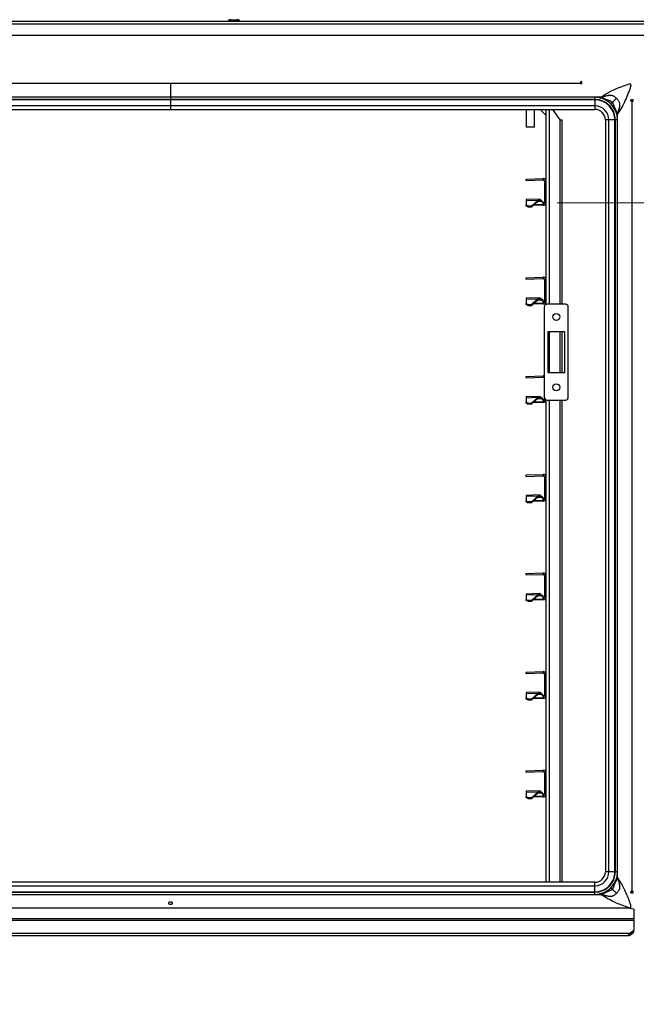
# Model space of a CAD drawing. Units: millimetres. Extents: x 0 to 822, y 0 to 580.
# Drawn here: x 407 to 451, y 457 to 527 of the extents above; entities that cross this region are included whole.
import ezdxf

# ---------------------------------------------------------------- set-up
doc = ezdxf.new("R2010")
doc.units = ezdxf.units.MM
doc.styles.add('SLDTEXTSTYLE0', font='TXT', dxfattribs={"width": 0.75})
doc.dimstyles.new('SLDDIMSTYLE0', dxfattribs={"dimtxt": 3.5, "dimasz": 3.302, "dimexe": 0, "dimexo": 0.0625, "dimgap": 0.875, "dimtad": 1, "dimdec": 0, "dimlfac": 10, "dimrnd": 1e-09, "dimzin": 12, "dimdsep": 46, "dimtxsty": 'SLDTEXTSTYLE0', "dimsah": 1, "dimcen": 0.09, "dimadec": 0, "dimazin": 3, "dimtfac": 1, "dimtdec": 0, "dimtofl": 0, "dimtmove": 0, "dimatfit": 3, "dimfxl": 0, "dimfrac": 2, "dimtolj": 1, "dimtzin": 12, "dimarcsym": 0})

# ---------------------------------------------------------------- blocks, each defined once
blk = doc.blocks.new('_D_2')
at = {"color": 7, "linetype": 'Continuous', "lineweight": 0}
for p, q in [((508.484, 366.374), (508.484, 459.425)), ((502.216, 411.079), (502.216, 412.146)), ((502.216, 412.146), (507.773, 412.146)), ((507.773, 412.146), (507.773, 411.079)), ((502.216, 400.837), (502.216, 399.771)), ((507.773, 399.771), (507.773, 400.837)), ((502.216, 399.771), (507.773, 399.771)), ((445.638, 366.374), (509.484, 366.374)), ((508.484, 366.374), (508.484, 349.385)), ((485.032, 349.385), (509.484, 349.385))]:
    blk.add_line(p, q, dxfattribs=at)
at = {"color": 7, "linetype": 'Continuous', "lineweight": 18}
for points in [[(508.484, 366.374), (507.976, 363.072), (508.992, 363.072)], [(508.484, 349.385), (508.992, 352.687), (507.976, 352.687)]]:
    blk.add_solid(points, dxfattribs=at)
at = {"color": 7, "linetype": 'Continuous', "lineweight": 18, "char_height": 3.5, "attachment_point": 1, "rotation": 90, "style": 'SLDTEXTSTYLE0'}
for s, insert in [('Min. working height', (496.94, 415.525)), ('170mm', (496.994, 397.704)), ('6.7in', (503.261, 400.837))]:
    blk.add_mtext(s, dxfattribs=dict(at, insert=insert))
blk = doc.blocks.new('_D_3')
at = {"color": 7, "linetype": 'Continuous', "lineweight": 0}
for p, q in [((445.638, 513.674), (525.705, 513.674)), ((524.705, 513.674), (524.705, 349.385)), ((518.438, 411.546), (518.438, 412.612)), ((518.438, 412.612), (523.994, 412.612)), ((523.994, 412.612), (523.994, 411.546)), ((518.438, 398.717), (518.438, 397.651)), ((523.994, 397.651), (523.994, 398.717)), ((518.438, 397.651), (523.994, 397.651)), ((485.032, 349.385), (525.705, 349.385))]:
    blk.add_line(p, q, dxfattribs=at)
at = {"color": 7, "linetype": 'Continuous', "lineweight": 18}
for points in [[(524.705, 513.674), (524.197, 510.372), (525.213, 510.372)], [(524.705, 349.385), (525.213, 352.687), (524.197, 352.687)]]:
    blk.add_solid(points, dxfattribs=at)
at = {"color": 7, "linetype": 'Continuous', "lineweight": 18, "char_height": 3.5, "attachment_point": 1, "rotation": 90, "style": 'SLDTEXTSTYLE0'}
for s, insert in [('Max. working height', (513.161, 415.991)), ('1643mm', (513.215, 395.585)), ('64.7in', (519.482, 398.717))]:
    blk.add_mtext(s, dxfattribs=dict(at, insert=insert))

msp = doc.modelspace()

# ---------------------------------------------------------------- linework, layer by layer
at = {"color": 7, "linetype": 'Continuous', "lineweight": 25}
for p, q in [((385.505648, 526.584527), (456.641713, 526.584527)), ((422.291713, 526.604527), (422.291713, 526.584527)), ((422.492069, 526.684527), (422.891357, 526.684527)), ((423.091713, 526.584527), (423.091713, 526.604527)), ((385.697693, 525.584527), (455.741713, 525.584527)), ((389.091713, 522.184527), (447.291713, 522.184527)), ((418.191713, 522.130066), (418.191713, 521.174527)), ((447.391713, 522.284527), (447.291713, 522.284527)), ((447.291713, 522.284527), (447.291713, 522.184527)), ((447.291713, 522.184527), (447.291713, 522.126653)), ((447.291713, 522.179627), (447.391713, 522.179627)), ((447.391713, 522.131279), (447.291713, 522.131279)), ((447.391713, 522.152853), (447.320713, 522.152853)), ((447.320713, 522.152853), (447.320713, 522.152317)), ((447.320713, 522.131279), (447.320713, 522.152317)), ((447.391713, 522.123793), (447.391713, 522.284527)), ((418.191713, 521.174527), (388.371713, 521.174527)), ((418.191713, 521.024527), (388.371713, 521.024527)), ((418.191713, 520.991433), (388.371713, 520.991433)), ((418.191713, 521.174527), (418.191713, 521.024527)), ((448.311713, 521.174527), (418.191713, 521.174527)), ((448.311713, 521.024527), (418.191713, 521.024527)), ((418.191713, 521.024527), (418.191713, 520.991433)), ((418.191713, 520.991433), (418.191713, 520.562109)), ((448.311713, 520.991433), (418.191713, 520.991433)), ((448.311713, 521.174527), (448.311713, 521.024527)), ((448.740219, 521.174527), (448.311713, 521.174527)), ((448.311713, 520.991433), (448.311713, 521.024527)), ((448.311713, 520.991433), (448.311713, 520.562109)), ((449.443084, 520.705898), (449.55802, 520.820834)), ((451.020397, 520.989527), (450.860979, 520.989527)), ((450.868465, 520.890947), (450.868465, 520.989527)), ((450.888069, 520.986118), (450.868465, 520.966466)), ((450.868465, 520.986118), (450.888069, 520.986118)), ((450.886595, 520.988119), (450.87913, 520.989527)), ((450.888069, 520.986118), (450.887568, 520.986799)), ((450.888605, 520.891005), (450.888605, 520.986799)), ((450.920397, 520.889527), (450.920397, 464.804527)), ((450.920397, 520.889527), (451.020397, 520.889527)), ((451.020397, 520.889527), (451.020397, 520.989527)), ((418.191713, 520.562109), (388.371713, 520.562109)), ((388.371713, 520.314527), (418.191713, 520.314527)), ((448.311713, 520.562109), (418.191713, 520.562109)), ((418.191713, 520.314527), (448.311713, 520.314527)), ((443.426713, 520.314527), (443.426713, 519.084627)), ((444.026713, 519.084627), (444.026713, 520.314527)), ((444.431457, 520.314527), (444.836713, 519.909271)), ((444.836713, 520.314527), (444.836713, 515.209212)), ((445.836713, 519.585867), (445.3265, 520.314527)), ((445.836713, 519.585867), (445.991713, 519.585867)), ((445.991713, 506.484527), (445.991713, 519.585867)), ((449.051713, 519.574527), (449.051713, 466.194527)), ((449.299295, 466.194527), (449.299295, 519.574527)), ((449.728619, 519.574527), (449.299295, 519.574527)), ((449.728619, 466.194527), (449.728619, 519.574527)), ((449.728619, 519.574527), (449.761713, 519.574527)), ((449.911713, 519.574527), (449.761713, 519.574527)), ((449.761713, 466.194527), (449.761713, 519.574527)), ((449.911713, 519.574527), (449.911713, 520.003033)), ((449.911713, 466.194527), (449.911713, 519.574527)), ((443.426713, 519.084627), (443.451713, 519.059627)), ((443.426713, 519.084627), (443.977864, 519.084627)), ((443.956935, 519.059627), (443.451713, 519.059627)), ((444.001713, 519.059627), (443.956935, 519.059627)), ((443.977864, 519.084627), (444.026713, 519.084627)), ((444.001713, 519.059627), (444.026713, 519.084627)), ((443.437566, 515.367408), (444.629733, 515.40904)), ((443.441056, 515.267469), (443.437566, 515.367408)), ((443.441056, 515.267469), (444.633223, 515.309101)), ((444.633223, 515.309101), (444.629733, 515.40904)), ((444.736713, 515.209162), (444.836713, 515.209162)), ((444.736713, 515.209162), (444.736713, 513.709405)), ((444.836713, 515.209162), (444.836713, 513.709405)), ((444.373576, 513.947424), (443.421964, 513.914193)), ((443.421964, 513.914193), (443.424168, 513.851084)), ((443.424168, 513.851084), (444.275122, 513.8808)), ((443.424168, 513.851084), (443.435247, 513.533804)), ((444.275122, 513.8808), (443.837322, 513.481368)), ((444.277731, 513.806104), (443.839931, 513.406673)), ((444.277731, 513.806104), (444.275122, 513.8808)), ((444.493304, 513.867645), (444.495623, 513.801249)), ((444.63562, 513.74071), (444.493304, 513.867645)), ((444.637939, 513.674314), (444.495623, 513.801249)), ((444.63562, 513.74071), (444.637939, 513.674314)), ((443.435247, 513.533804), (443.537505, 513.470898)), ((443.437856, 513.459109), (443.435247, 513.533804)), ((443.540113, 513.396203), (443.437856, 513.459109)), ((443.537505, 513.470898), (443.837322, 513.481368)), ((443.537505, 513.470898), (443.540113, 513.396203)), ((443.540113, 513.396203), (443.839931, 513.406673)), ((443.839931, 513.406673), (443.837322, 513.481368)), ((444.643693, 513.509527), (443.925163, 513.484436)), ((444.64135, 513.576614), (444.637939, 513.674314)), ((444.64135, 513.576614), (444.643693, 513.509527)), ((444.736442, 513.702051), (444.736713, 513.709405)), ((444.836172, 513.694697), (444.736442, 513.702051)), ((444.736713, 513.709405), (444.836713, 513.709405)), ((444.836172, 513.694697), (444.836713, 513.709405)), ((444.836713, 513.709355), (444.836713, 508.209212)), ((443.437566, 508.367408), (444.629733, 508.40904)), ((443.441056, 508.267469), (443.437566, 508.367408)), ((443.441056, 508.267469), (444.633223, 508.309101)), ((444.633223, 508.309101), (444.629733, 508.40904)), ((444.736713, 508.209162), (444.836713, 508.209162)), ((444.736713, 508.209162), (444.736713, 506.709405)), ((444.836713, 508.209162), (444.836713, 506.709405)), ((444.373576, 506.947424), (443.421964, 506.914193)), ((443.421964, 506.914193), (443.424168, 506.851084)), ((443.424168, 506.851084), (444.275122, 506.8808)), ((443.424168, 506.851084), (443.435247, 506.533804)), ((444.275122, 506.8808), (443.837322, 506.481368)), ((444.277731, 506.806104), (443.839931, 506.406673)), ((444.277731, 506.806104), (444.275122, 506.8808)), ((444.493304, 506.867645), (444.495623, 506.801249)), ((444.63562, 506.74071), (444.493304, 506.867645)), ((444.637939, 506.674314), (444.495623, 506.801249)), ((444.63562, 506.74071), (444.637939, 506.674314)), ((443.435247, 506.533804), (443.537505, 506.470898)), ((443.437856, 506.459109), (443.435247, 506.533804)), ((443.540113, 506.396203), (443.437856, 506.459109)), ((443.537505, 506.470898), (443.837322, 506.481368)), ((443.537505, 506.470898), (443.540113, 506.396203)), ((443.540113, 506.396203), (443.839931, 506.406673)), ((443.839931, 506.406673), (443.837322, 506.481368)), ((444.643693, 506.509527), (443.925163, 506.484436)), ((444.64135, 506.576614), (444.637939, 506.674314)), ((444.64135, 506.576614), (444.643693, 506.509527)), ((444.716713, 506.284527), (444.716713, 499.884527)), ((444.736442, 506.702051), (444.736713, 506.709405)), ((444.836172, 506.694697), (444.736442, 506.702051)), ((444.736713, 506.709405), (444.836713, 506.709405)), ((444.836172, 506.694697), (444.836713, 506.709405)), ((444.836713, 506.709355), (444.836713, 506.46783)), ((446.216713, 506.484527), (444.916713, 506.484527)), ((446.416713, 499.884527), (446.416713, 506.284527)), ((444.966713, 504.534527), (444.966713, 501.634527)), ((446.166713, 504.534527), (444.966713, 504.534527)), ((445.991713, 501.634527), (445.991713, 504.534527)), ((446.166713, 501.634527), (446.166713, 504.534527)), ((443.437566, 501.367408), (444.629733, 501.40904)), ((443.441056, 501.267469), (443.437566, 501.367408)), ((443.441056, 501.267469), (444.633223, 501.309101)), ((444.633223, 501.309101), (444.629733, 501.40904)), ((444.966713, 501.634527), (446.166713, 501.634527)), ((444.373576, 499.947424), (443.421964, 499.914193)), ((443.421964, 499.914193), (443.424168, 499.851084)), ((443.424168, 499.851084), (444.275122, 499.8808)), ((443.424168, 499.851084), (443.435247, 499.533804)), ((444.275122, 499.8808), (443.837322, 499.481368)), ((444.277731, 499.806104), (443.839931, 499.406673)), ((444.277731, 499.806104), (444.275122, 499.8808)), ((444.493304, 499.867645), (444.495623, 499.801249)), ((444.63562, 499.74071), (444.493304, 499.867645)), ((444.637939, 499.674314), (444.495623, 499.801249)), ((444.736713, 499.797349), (444.736713, 499.709405)), ((443.435247, 499.533804), (443.537505, 499.470898)), ((443.437856, 499.459109), (443.435247, 499.533804)), ((443.540113, 499.396203), (443.437856, 499.459109)), ((443.537505, 499.470898), (443.837322, 499.481368)), ((443.537505, 499.470898), (443.540113, 499.396203)), ((443.540113, 499.396203), (443.839931, 499.406673)), ((443.839931, 499.406673), (443.837322, 499.481368)), ((444.643693, 499.509527), (443.925163, 499.484436)), ((444.63562, 499.74071), (444.637939, 499.674314)), ((444.64135, 499.576614), (444.637939, 499.674314)), ((444.64135, 499.576614), (444.643693, 499.509527)), ((444.736442, 499.702051), (444.736713, 499.709405)), ((444.836172, 499.694697), (444.736442, 499.702051)), ((444.736713, 499.709405), (444.836713, 499.709405)), ((444.836713, 499.701224), (444.836713, 494.209212)), ((444.916713, 499.684527), (446.216713, 499.684527)), ((445.991713, 465.454527), (445.991713, 499.684527)), ((443.437566, 494.367408), (444.629733, 494.40904)), ((443.441056, 494.267469), (443.437566, 494.367408)), ((443.441056, 494.267469), (444.633223, 494.309101)), ((444.633223, 494.309101), (444.629733, 494.40904)), ((444.736713, 494.209162), (444.836713, 494.209162)), ((444.736713, 494.209162), (444.736713, 492.709405)), ((444.836713, 494.209162), (444.836713, 492.709405)), ((444.373576, 492.947424), (443.421964, 492.914193)), ((443.421964, 492.914193), (443.424168, 492.851084)), ((443.424168, 492.851084), (444.275122, 492.8808)), ((443.424168, 492.851084), (443.435247, 492.533804)), ((444.275122, 492.8808), (443.837322, 492.481368)), ((444.277731, 492.806104), (443.839931, 492.406673)), ((444.277731, 492.806104), (444.275122, 492.8808)), ((444.493304, 492.867645), (444.495623, 492.801249)), ((444.63562, 492.74071), (444.493304, 492.867645)), ((444.637939, 492.674314), (444.495623, 492.801249)), ((443.435247, 492.533804), (443.537505, 492.470898)), ((443.437856, 492.459109), (443.435247, 492.533804)), ((443.540113, 492.396203), (443.437856, 492.459109)), ((443.537505, 492.470898), (443.837322, 492.481368)), ((443.537505, 492.470898), (443.540113, 492.396203)), ((443.540113, 492.396203), (443.839931, 492.406673)), ((443.839931, 492.406673), (443.837322, 492.481368)), ((444.643693, 492.509527), (443.925163, 492.484436)), ((444.63562, 492.74071), (444.637939, 492.674314)), ((444.64135, 492.576614), (444.637939, 492.674314)), ((444.64135, 492.576614), (444.643693, 492.509527)), ((444.736442, 492.702051), (444.736713, 492.709405)), ((444.836172, 492.694697), (444.736442, 492.702051)), ((444.736713, 492.709405), (444.836713, 492.709405)), ((444.836172, 492.694697), (444.836713, 492.709405)), ((444.836713, 492.709355), (444.836713, 487.209212)), ((443.437566, 487.367408), (444.629733, 487.40904)), ((443.441056, 487.267469), (443.437566, 487.367408)), ((443.441056, 487.267469), (444.633223, 487.309101)), ((444.633223, 487.309101), (444.629733, 487.40904)), ((444.736713, 487.209162), (444.836713, 487.209162)), ((444.736713, 487.209162), (444.736713, 485.709405)), ((444.836713, 487.209162), (444.836713, 485.709405)), ((444.373576, 485.947424), (443.421964, 485.914193)), ((443.421964, 485.914193), (443.424168, 485.851084)), ((443.424168, 485.851084), (444.275122, 485.8808)), ((443.424168, 485.851084), (443.435247, 485.533804)), ((444.275122, 485.8808), (443.837322, 485.481368)), ((444.277731, 485.806104), (443.839931, 485.406673)), ((444.277731, 485.806104), (444.275122, 485.8808)), ((444.493304, 485.867645), (444.495623, 485.801249)), ((444.63562, 485.74071), (444.493304, 485.867645)), ((444.637939, 485.674314), (444.495623, 485.801249)), ((443.435247, 485.533804), (443.537505, 485.470898)), ((443.437856, 485.459109), (443.435247, 485.533804)), ((443.540113, 485.396203), (443.437856, 485.459109)), ((443.537505, 485.470898), (443.837322, 485.481368)), ((443.537505, 485.470898), (443.540113, 485.396203)), ((443.540113, 485.396203), (443.839931, 485.406673)), ((443.839931, 485.406673), (443.837322, 485.481368)), ((444.643693, 485.509527), (443.925163, 485.484436)), ((444.63562, 485.74071), (444.637939, 485.674314)), ((444.64135, 485.576614), (444.637939, 485.674314)), ((444.64135, 485.576614), (444.643693, 485.509527)), ((444.736442, 485.702051), (444.736713, 485.709405)), ((444.836172, 485.694697), (444.736442, 485.702051)), ((444.736713, 485.709405), (444.836713, 485.709405)), ((444.836172, 485.694697), (444.836713, 485.709405)), ((444.836713, 485.709355), (444.836713, 480.209212)), ((443.437566, 480.367408), (444.629733, 480.40904)), ((443.441056, 480.267469), (443.437566, 480.367408)), ((443.441056, 480.267469), (444.633223, 480.309101)), ((444.633223, 480.309101), (444.629733, 480.40904)), ((444.736713, 480.209162), (444.836713, 480.209162)), ((444.736713, 480.209162), (444.736713, 478.709405)), ((444.836713, 480.209162), (444.836713, 478.709405)), ((444.373576, 478.947424), (443.421964, 478.914193)), ((443.421964, 478.914193), (443.424168, 478.851084)), ((443.424168, 478.851084), (444.275122, 478.8808)), ((443.424168, 478.851084), (443.435247, 478.533804)), ((444.275122, 478.8808), (443.837322, 478.481368)), ((444.277731, 478.806104), (443.839931, 478.406673)), ((444.277731, 478.806104), (444.275122, 478.8808)), ((444.493304, 478.867645), (444.495623, 478.801249)), ((444.63562, 478.74071), (444.493304, 478.867645)), ((444.637939, 478.674314), (444.495623, 478.801249)), ((443.435247, 478.533804), (443.537505, 478.470898)), ((443.437856, 478.459109), (443.435247, 478.533804)), ((443.540113, 478.396203), (443.437856, 478.459109)), ((443.537505, 478.470898), (443.837322, 478.481368)), ((443.537505, 478.470898), (443.540113, 478.396203)), ((443.540113, 478.396203), (443.839931, 478.406673)), ((443.839931, 478.406673), (443.837322, 478.481368)), ((444.643693, 478.509527), (443.925163, 478.484436)), ((444.63562, 478.74071), (444.637939, 478.674314)), ((444.64135, 478.576614), (444.637939, 478.674314)), ((444.64135, 478.576614), (444.643693, 478.509527)), ((444.736442, 478.702051), (444.736713, 478.709405)), ((444.836172, 478.694697), (444.736442, 478.702051)), ((444.736713, 478.709405), (444.836713, 478.709405)), ((444.836172, 478.694697), (444.836713, 478.709405)), ((444.836713, 478.709355), (444.836713, 473.209212)), ((443.437566, 473.367408), (444.629733, 473.40904)), ((443.441056, 473.267469), (443.437566, 473.367408)), ((443.441056, 473.267469), (444.633223, 473.309101)), ((444.633223, 473.309101), (444.629733, 473.40904)), ((444.736713, 473.209162), (444.836713, 473.209162)), ((444.736713, 473.209162), (444.736713, 471.709405)), ((444.836713, 473.209162), (444.836713, 471.709405)), ((444.373576, 471.947424), (443.421964, 471.914193)), ((443.421964, 471.914193), (443.424168, 471.851084)), ((443.424168, 471.851084), (444.275122, 471.8808)), ((443.424168, 471.851084), (443.435247, 471.533804)), ((444.275122, 471.8808), (443.837322, 471.481368)), ((444.277731, 471.806104), (443.839931, 471.406673)), ((444.277731, 471.806104), (444.275122, 471.8808)), ((444.493304, 471.867645), (444.495623, 471.801249)), ((444.63562, 471.74071), (444.493304, 471.867645)), ((444.637939, 471.674314), (444.495623, 471.801249)), ((443.435247, 471.533804), (443.537505, 471.470898)), ((443.437856, 471.459109), (443.435247, 471.533804)), ((443.540113, 471.396203), (443.437856, 471.459109)), ((443.537505, 471.470898), (443.837322, 471.481368)), ((443.537505, 471.470898), (443.540113, 471.396203)), ((443.540113, 471.396203), (443.839931, 471.406673)), ((443.839931, 471.406673), (443.837322, 471.481368)), ((444.643693, 471.509527), (443.925163, 471.484436)), ((444.63562, 471.74071), (444.637939, 471.674314)), ((444.64135, 471.576614), (444.637939, 471.674314)), ((444.64135, 471.576614), (444.643693, 471.509527)), ((444.736442, 471.702051), (444.736713, 471.709405)), ((444.836172, 471.694697), (444.736442, 471.702051)), ((444.736713, 471.709405), (444.836713, 471.709405)), ((444.836172, 471.694697), (444.836713, 471.709405)), ((444.836713, 471.709355), (444.836713, 465.454527)), ((449.728619, 466.194527), (449.299295, 466.194527)), ((449.728619, 466.194527), (449.761713, 466.194527)), ((449.911713, 466.194527), (449.761713, 466.194527)), ((449.911713, 465.766022), (449.911713, 466.194527)), ((448.311713, 465.454527), (388.071713, 465.454527)), ((388.071713, 465.206945), (448.311713, 465.206945)), ((448.311713, 464.777622), (448.311713, 465.206945)), ((449.443084, 465.063156), (449.55802, 464.948221)), ((450.868465, 464.704527), (450.868465, 464.803107)), ((450.888605, 464.707256), (450.888605, 464.803049)), ((451.020397, 464.804527), (450.920397, 464.804527)), ((451.020397, 464.704527), (451.020397, 464.804527)), ((388.071713, 464.777622), (448.311713, 464.777622)), ((388.071713, 464.744527), (448.311713, 464.744527)), ((388.071713, 464.594527), (448.311713, 464.594527)), ((448.311713, 464.777622), (448.311713, 464.744527)), ((448.311713, 464.594527), (448.311713, 464.744527)), ((448.311713, 464.594527), (448.740219, 464.594527)), ((450.860979, 464.704527), (451.020397, 464.704527)), ((450.868465, 464.727588), (450.888069, 464.707936)), ((450.868465, 464.707936), (450.888069, 464.707936)), ((450.87913, 464.704527), (450.886595, 464.705935)), ((450.887568, 464.707256), (450.888069, 464.707936)), ((450.577976, 463.61778), (385.80545, 463.61778)), ((450.577976, 463.647432), (450.577976, 463.61778)), ((450.577976, 463.637776), (450.752074, 463.637776)), ((451.077976, 463.54751), (450.577976, 463.61778)), ((450.791713, 463.589627), (450.778293, 463.589627)), ((450.791713, 463.587741), (450.791713, 463.649281)), ((451.077976, 463.54751), (451.077976, 462.853701)), ((451.077976, 462.768848), (451.077976, 462.853701)), ((451.077976, 462.768848), (451.077976, 462.055467)), ((450.782976, 461.846871), (451.077976, 462.055467)), ((451.077976, 461.984757), (451.077976, 462.055467)), ((385.697693, 461.667625), (450.70873, 461.667625)), ((450.782976, 461.77616), (451.077976, 461.984757)), ((450.782976, 461.769089), (451.077976, 461.977686)), ((450.782976, 461.698378), (451.077976, 461.906975)), ((450.782976, 461.77616), (450.782976, 461.769089)), ((451.077976, 461.977686), (451.077976, 461.984757)), ((451.077976, 461.906975), (451.077976, 461.977686))]:
    msp.add_line(p, q, dxfattribs=at)
at = {"color": 8, "linetype": 'Continuous', "lineweight": 25}
for p, q in [((385.550036, 526.384527), (456.541713, 526.384527)), ((447.391713, 522.130066), (447.291713, 522.130066)), ((447.391713, 522.152317), (447.320713, 522.152317)), ((450.867252, 520.890932), (450.867252, 520.989527)), ((450.888069, 520.891031), (450.888069, 520.986118)), ((450.888605, 520.904627), (451.020397, 520.904627)), ((418.191713, 520.562109), (418.191713, 520.314527)), ((444.785011, 520.314527), (444.836713, 520.262825)), ((445.060373, 520.314527), (445.060373, 506.484527)), ((448.311713, 520.562109), (448.311713, 520.314527)), ((445.836713, 506.484527), (445.836713, 519.585867)), ((449.299295, 519.574527), (449.051713, 519.574527)), ((444.263525, 513.793144), (444.495623, 513.801249)), ((444.001714, 513.554277), (444.64135, 513.576614)), ((444.263525, 506.793144), (444.495623, 506.801249)), ((444.001714, 506.554277), (444.64135, 506.576614)), ((445.060373, 504.534527), (445.060373, 501.634527)), ((445.836713, 501.634527), (445.836713, 504.534527)), ((444.263525, 499.793144), (444.495623, 499.801249)), ((444.001714, 499.554277), (444.64135, 499.576614)), ((445.060373, 499.684527), (445.060373, 465.454527)), ((445.836713, 465.454527), (445.836713, 499.684527)), ((444.263525, 492.793144), (444.495623, 492.801249)), ((444.001714, 492.554277), (444.64135, 492.576614)), ((444.263525, 485.793144), (444.495623, 485.801249)), ((444.001714, 485.554277), (444.64135, 485.576614)), ((444.263525, 478.793144), (444.495623, 478.801249)), ((444.001714, 478.554277), (444.64135, 478.576614)), ((444.263525, 471.793144), (444.495623, 471.801249)), ((444.001714, 471.554277), (444.64135, 471.576614)), ((449.299295, 466.194527), (449.051713, 466.194527)), ((448.311713, 465.206945), (448.311713, 465.454527)), ((450.867252, 464.704527), (450.867252, 464.803122)), ((450.888069, 464.707936), (450.888069, 464.803023)), ((450.577976, 463.638988), (450.748226, 463.638988)), ((451.077976, 462.853701), (385.697693, 462.853701)), ((385.697693, 462.768848), (451.077976, 462.768848)), ((385.697693, 461.846871), (450.782976, 461.846871)), ((450.777976, 461.769089), (450.782976, 461.769089))]:
    msp.add_line(p, q, dxfattribs=at)
at = {"color": 7, "linetype": 'Continuous', "lineweight": 25}
for centre in [(445.566713, 505.584527), (445.566713, 500.584527)]:
    msp.add_circle(centre, 0.25, dxfattribs=at)
for centre, radius, start, end in [((448.311713, 519.574527), 1.6, 0, 90), ((448.311713, 519.574527), 1.45, 0, 90), ((448.311713, 519.574527), 1.416906, 0, 90), ((448.311713, 519.574527), 0.987582, 0, 90), ((448.311713, 519.574527), 0.74, 0, 90), ((444.636713, 513.709405), 0.1, 272, 355.78256912), ((444.636713, 513.709405), 0.2, 272, 355.78256912), ((444.636713, 506.709405), 0.1, 272, 355.78256912), ((444.636713, 506.709405), 0.2, 272, 355.78256912), ((444.916713, 506.284527), 0.2, 90, 180), ((446.216713, 506.284527), 0.2, 0, 90), ((444.916713, 499.884527), 0.2, 180, 270), ((446.216713, 499.884527), 0.2, 270, 0), ((444.636713, 499.709405), 0.1, 272, 355.78256912), ((444.636713, 499.709405), 0.2, 272, 355.78256912), ((444.636713, 492.709405), 0.1, 272, 355.78256912), ((444.636713, 492.709405), 0.2, 272, 355.78256912), ((444.636713, 485.709405), 0.1, 272, 355.78256912), ((444.636713, 485.709405), 0.2, 272, 355.78256912), ((444.636713, 478.709405), 0.1, 272, 355.78256912), ((444.636713, 478.709405), 0.2, 272, 355.78256912), ((444.636713, 471.709405), 0.1, 272, 355.78256912), ((444.636713, 471.709405), 0.2, 272, 355.78256912), ((448.311713, 466.194527), 0.74, 270, 0), ((448.311713, 466.194527), 1.6, 270, 0), ((448.311713, 466.194527), 1.45, 270, 0), ((448.311713, 466.194527), 0.987582, 270, 0), ((448.311713, 466.194527), 1.416906, 270, 0)]:
    msp.add_arc(centre, radius, start, end, dxfattribs=at)
msp.add_ellipse((450.782976, 461.772625), major_axis=(0.097007, 0.097007), ratio=0.414213562, start_param=1.178097245, end_param=4.319689899, dxfattribs=at)
for points, knots in [([(422.492069, 526.684527), (422.467425, 526.683501), (422.419358, 526.681499), (422.362653, 526.667491), (422.325549, 526.649963), (422.306291, 526.635893), (422.296057, 526.622502), (422.292216, 526.611949), (422.291881, 526.606942), (422.29172, 526.604527)], [0, 0, 0, 0, 0.320327276, 0.62477739, 0.750788098, 0.85312904, 0.933609366, 0.967985708, 1, 1, 1, 1]), ([(423.091706, 526.604527), (423.091545, 526.606942), (423.09121, 526.611949), (423.087369, 526.622502), (423.077135, 526.635893), (423.057877, 526.649963), (423.020773, 526.667491), (422.964068, 526.681499), (422.916001, 526.683501), (422.891357, 526.684527)], [0, 0, 0, 0, 0.0320142922, 0.0663906336, 0.1468709604, 0.2492119021, 0.3752226104, 0.6796727235, 1, 1, 1, 1]), ([(448.740219, 521.174527), (448.86375, 521.260314), (449.104649, 521.427607), (449.501454, 521.637645), (449.911281, 521.823589), (450.33837, 521.991403), (450.610799, 522.083572), (450.748249, 522.130074)], [0, 0, 0, 0, 0.195263378, 0.380784994, 0.587056095, 0.791655074, 1, 1, 1, 1]), ([(450.867309, 522.015807), (450.866924, 522.035243), (450.866384, 522.062506), (450.853447, 522.093653), (450.840235, 522.109225), (450.820793, 522.121585), (450.791058, 522.129416), (450.766816, 522.129867), (450.752993, 522.130124)], [0, 0, 0, 0, 0.3024964994, 0.4243280347, 0.5233005415, 0.6189114219, 0.7826869674, 1, 1, 1, 1]), ([(450.86726, 522.011064), (450.808129, 521.837482), (450.692627, 521.498417), (450.476509, 520.977197), (450.230932, 520.471597), (450.01916, 520.160749), (449.911713, 520.003033)], [0, 0, 0, 0, 0.2619371357, 0.5116514129, 0.7522254344, 1, 1, 1, 1]), ([(448.740233, 521.174579), (448.77895, 521.183663), (448.849043, 521.200107), (448.943433, 521.23034), (449.038342, 521.266213), (449.126924, 521.284573), (449.191691, 521.301329), (449.219884, 521.307958), (449.239935, 521.313483), (449.261231, 521.315484), (449.288502, 521.319168), (449.326765, 521.323096), (449.37665, 521.326675), (449.428471, 521.32662), (449.474666, 521.324315), (449.51299, 521.315793), (449.559119, 521.303006), (449.621294, 521.277928), (449.68969, 521.23606), (449.766009, 521.176039), (449.812519, 521.131103), (449.840884, 521.103698)], [0, 0, 0, 0, 0.100588601, 0.182100061, 0.25596031, 0.367121085, 0.410157406, 0.427918784, 0.441277929, 0.463795478, 0.480917883, 0.510481567, 0.559961185, 0.60553774, 0.638998143, 0.673957658, 0.702270035, 0.757713428, 0.840450855, 0.902694235, 1, 1, 1, 1]), ([(449.55802, 520.820834), (449.538061, 520.832372), (449.432292, 520.893513), (449.313649, 520.927726), (449.222571, 520.967351), (449.221557, 520.967861), (449.145943, 521.004984), (449.063179, 521.027137), (448.988582, 521.068263), (448.98686, 521.069674), (448.954587, 521.089778), (448.874749, 521.130096), (448.790375, 521.157994), (448.740374, 521.174527)], [0, 0, 0, 0, 0.077458283, 0.410469718, 0.410575914, 0.411530141, 0.414286219, 0.693946793, 0.69514831, 0.700634945, 0.701381735, 0.823034794, 1, 1, 1, 1]), ([(449.911762, 520.003052), (449.893398, 520.057915), (449.868729, 520.131611), (449.83119, 520.208121), (449.81589, 520.234513), (449.809447, 520.244716), (449.806615, 520.249057), (449.805354, 520.250958), (449.804799, 520.251794), (449.804552, 520.25216), (449.804436, 520.252338), (449.804372, 520.252424), (449.804301, 520.252558), (449.804166, 520.252911), (449.803665, 520.254184), (449.80311, 520.25571), (449.802626, 520.257024), (449.802488, 520.257402), (449.802469, 520.257452), (449.802353, 520.257768), (449.800788, 520.261863), (449.790429, 520.288542), (449.771671, 520.335989), (449.746354, 520.395002), (449.726502, 520.438221), (449.714289, 520.463606), (449.708831, 520.474734), (449.706414, 520.479624), (449.705346, 520.481773), (449.704876, 520.482719), (449.704668, 520.483134), (449.70457, 520.483335), (449.704519, 520.483432), (449.70446, 520.483568), (449.704326, 520.483919), (449.703822, 520.485221), (449.688306, 520.526365), (449.663309, 520.591521), (449.625747, 520.671165), (449.605918, 520.726597), (449.589022, 520.766323), (449.575792, 520.797232), (449.563742, 520.813234), (449.55802, 520.820834)], [0, 0, 0, 0, 0.194143518, 0.260793069, 0.285990445, 0.296654701, 0.301347852, 0.303413163, 0.304321976, 0.30472187, 0.304897826, 0.305036079, 0.305079455, 0.305406634, 0.306304441, 0.309683662, 0.310858434, 0.311014561, 0.311034222, 0.311038558, 0.312145637, 0.325771532, 0.407237471, 0.483624087, 0.541585117, 0.567087991, 0.578310323, 0.583248446, 0.585421286, 0.586377348, 0.586798019, 0.586983114, 0.587128546, 0.587165601, 0.587483577, 0.588390328, 0.591859192, 0.73528051, 0.822808739, 0.887618041, 0.932907104, 0.968135768, 1, 1, 1, 1]), ([(449.840884, 521.103698), (449.868518, 521.075091), (449.913775, 521.02824), (449.974115, 520.95134), (450.019028, 520.877683), (450.045091, 520.809269), (450.056288, 520.76221), (450.0627, 520.730377), (450.064064, 520.699191), (450.064925, 520.657874), (450.062705, 520.608183), (450.058164, 520.559256), (450.053036, 520.521895), (450.050297, 520.496633), (450.044319, 520.475995), (450.038265, 520.450761), (450.028155, 520.410803), (450.013781, 520.355412), (449.998866, 520.291361), (449.974672, 520.219271), (449.94045, 520.127383), (449.922107, 520.047887), (449.911762, 520.003052)], [0, 0, 0, 0, 0.09808053, 0.160627658, 0.243812276, 0.313677839, 0.341754538, 0.363539332, 0.393756442, 0.418633915, 0.465921069, 0.517295776, 0.541240543, 0.560732712, 0.580478853, 0.596727211, 0.627207778, 0.686180171, 0.743526717, 0.794232932, 0.883951333, 1, 1, 1, 1]), ([(450.863982, 520.890956), (450.867836, 520.890855), (450.88593, 520.890379), (450.905217, 520.889902), (450.920397, 520.889527)], [0, 0, 0, 0, 0.212951237, 1, 1, 1, 1]), ([(450.868465, 520.891991), (450.869816, 520.89192), (450.87825, 520.891473), (450.895909, 520.890652), (450.912235, 520.889902), (450.920397, 520.889527)], [0, 0, 0, 0, 0.087055732, 0.543527866, 1, 1, 1, 1]), ([(444.716713, 501.390573), (444.713964, 501.392409), (444.689004, 501.409072), (444.657641, 501.409055), (444.629733, 501.40904)], [0, 0, 0, 0, 0.110160294, 1, 1, 1, 1]), ([(444.716713, 501.265768), (444.713462, 501.271086), (444.70324, 501.287806), (444.673078, 501.30551), (444.646508, 501.307904), (444.633223, 501.309101)], [0, 0, 0, 0, 0.189111467, 0.5945557335, 1, 1, 1, 1]), ([(449.55802, 464.948221), (449.569557, 464.96818), (449.630699, 465.073948), (449.664912, 465.192591), (449.704537, 465.283669), (449.705047, 465.284683), (449.74217, 465.360297), (449.764323, 465.443061), (449.805448, 465.517659), (449.80686, 465.51938), (449.826964, 465.551653), (449.867282, 465.631492), (449.89518, 465.715865), (449.911713, 465.765866)], [0, 0, 0, 0, 0.077458283, 0.410469718, 0.410575914, 0.411530141, 0.414286219, 0.693946793, 0.69514831, 0.700634945, 0.701381735, 0.823034794, 1, 1, 1, 1]), ([(449.911765, 465.766008), (449.920849, 465.72729), (449.937293, 465.657198), (449.967526, 465.562808), (450.003399, 465.467898), (450.021759, 465.379317), (450.038515, 465.314549), (450.045144, 465.286356), (450.050669, 465.266305), (450.05267, 465.24501), (450.056354, 465.217738), (450.060282, 465.179476), (450.06386, 465.12959), (450.063806, 465.077769), (450.061501, 465.031575), (450.052979, 464.99325), (450.040192, 464.947121), (450.015114, 464.884947), (449.973246, 464.816551), (449.913225, 464.740231), (449.868289, 464.693722), (449.840884, 464.665356)], [0, 0, 0, 0, 0.100588601, 0.182100061, 0.25596031, 0.367121085, 0.410157406, 0.427918784, 0.441277929, 0.463795478, 0.480917883, 0.510481567, 0.559961185, 0.60553774, 0.638998143, 0.673957658, 0.702270035, 0.757713429, 0.840450855, 0.902694235, 1, 1, 1, 1]), ([(449.911713, 465.766022), (449.9975, 465.642491), (450.164793, 465.401592), (450.374831, 465.004787), (450.560775, 464.594959), (450.728589, 464.167871), (450.820758, 463.895441), (450.86726, 463.757991)], [0, 0, 0, 0, 0.195263378, 0.380784994, 0.587056095, 0.791655074, 1, 1, 1, 1]), ([(448.740238, 464.594479), (448.795101, 464.612843), (448.868797, 464.637511), (448.945307, 464.67505), (448.971699, 464.690351), (448.981901, 464.696793), (448.986243, 464.699625), (448.988144, 464.700886), (448.98898, 464.701442), (448.989346, 464.701689), (448.989524, 464.701805), (448.98961, 464.701868), (448.989743, 464.701939), (448.990097, 464.702074), (448.99137, 464.702576), (448.992896, 464.70313), (448.99421, 464.703614), (448.994588, 464.703753), (448.994638, 464.703771), (448.994954, 464.703887), (448.999049, 464.705453), (449.025728, 464.715811), (449.073174, 464.734569), (449.132188, 464.759887), (449.175407, 464.779738), (449.200792, 464.791951), (449.21192, 464.797409), (449.21681, 464.799827), (449.218959, 464.800895), (449.219905, 464.801364), (449.22032, 464.801572), (449.220521, 464.80167), (449.220618, 464.801721), (449.220754, 464.801781), (449.221105, 464.801914), (449.222407, 464.802419), (449.263551, 464.817934), (449.328707, 464.842931), (449.408351, 464.880493), (449.463783, 464.900322), (449.503509, 464.917218), (449.534418, 464.930449), (449.55042, 464.942498), (449.55802, 464.948221)], [0, 0, 0, 0, 0.194143518, 0.260793069, 0.285990445, 0.296654701, 0.301347852, 0.303413163, 0.304321976, 0.30472187, 0.304897826, 0.305036079, 0.305079455, 0.305406634, 0.306304441, 0.309683662, 0.310858434, 0.311014561, 0.311034222, 0.311038558, 0.312145637, 0.325771532, 0.407237471, 0.483624087, 0.541585117, 0.567087991, 0.578310323, 0.583248446, 0.585421286, 0.586377348, 0.586798019, 0.586983114, 0.587128546, 0.587165601, 0.587483577, 0.588390328, 0.591859192, 0.73528051, 0.822808739, 0.887618041, 0.932907104, 0.968135768, 1, 1, 1, 1]), ([(450.920397, 464.804527), (450.905217, 464.804152), (450.88593, 464.803676), (450.867836, 464.8032), (450.863982, 464.803098)], [0, 0, 0, 0, 0.787048763, 1, 1, 1, 1]), ([(450.920397, 464.804527), (450.912235, 464.804152), (450.895909, 464.803402), (450.87825, 464.802581), (450.869816, 464.802135), (450.868465, 464.802063)], [0, 0, 0, 0, 0.456472134, 0.912944268, 1, 1, 1, 1]), ([(450.748249, 463.638981), (450.574667, 463.698111), (450.235603, 463.813613), (449.714383, 464.029731), (449.208783, 464.275309), (448.897935, 464.48708), (448.740219, 464.594527)], [0, 0, 0, 0, 0.261937135, 0.511651413, 0.752225434, 1, 1, 1, 1]), ([(449.840884, 464.665356), (449.812276, 464.637722), (449.765426, 464.592466), (449.688526, 464.532126), (449.614869, 464.487213), (449.546455, 464.461149), (449.499396, 464.449952), (449.467563, 464.443541), (449.436376, 464.442176), (449.395059, 464.441316), (449.345369, 464.443536), (449.296442, 464.448076), (449.259081, 464.453204), (449.233819, 464.455943), (449.213181, 464.461921), (449.187947, 464.467975), (449.147989, 464.478085), (449.092598, 464.492459), (449.028546, 464.507374), (448.956456, 464.531568), (448.864569, 464.56579), (448.785073, 464.584133), (448.740238, 464.594479)], [0, 0, 0, 0, 0.098080531, 0.160627658, 0.243812276, 0.313677839, 0.341754538, 0.363539332, 0.393756442, 0.418633915, 0.465921069, 0.517295776, 0.541240543, 0.560732712, 0.580478853, 0.596727211, 0.627207777, 0.686180171, 0.743526717, 0.794232932, 0.883951333, 1, 1, 1, 1]), ([(418.191713, 463.893986), (418.174852, 463.894786), (418.141132, 463.896385), (418.096248, 463.908941), (418.062112, 463.927713), (418.042581, 463.951611), (418.039864, 463.97793), (418.054254, 464.003781), (418.084125, 464.026098), (418.126129, 464.042109), (418.175535, 464.049736), (418.226751, 464.047971), (418.274007, 464.037059), (418.312001, 464.018426), (418.336449, 463.994441), (418.344577, 463.968046), (418.33548, 463.942322), (418.310188, 463.920023), (418.271562, 463.903568), (418.229723, 463.895146), (418.20231, 463.89431), (418.191713, 463.893986)], [0, 0, 0, 0, 0.053663004, 0.107325094, 0.161010907, 0.21471218, 0.268387688, 0.322036447, 0.375699167, 0.429394794, 0.483090951, 0.536754372, 0.590402906, 0.644077619, 0.697778727, 0.751465259, 0.805119024, 0.85877294, 0.912459669, 0.966160729, 1, 1, 1, 1]), ([(450.74828, 463.638916), (450.748282, 463.638916), (450.749853, 463.638917), (450.751424, 463.638924), (450.752993, 463.638931)], [0, 0, 0, 0, 0.001273235, 1, 1, 1, 1]), ([(450.752993, 463.638931), (450.772429, 463.639316), (450.799692, 463.639857), (450.830839, 463.652794), (450.846411, 463.666006), (450.858771, 463.685447), (450.866602, 463.715183), (450.867053, 463.739424), (450.867309, 463.753248)], [0, 0, 0, 0, 0.3024965, 0.424328035, 0.523300541, 0.618911422, 0.782686967, 1, 1, 1, 1])]:
    msp.add_open_spline(points, degree=3, knots=knots, dxfattribs=at)
at = {"color": 8, "linetype": 'Continuous', "lineweight": 25}
msp.add_open_spline([(423.087794, 526.604527), (423.089045, 526.604527), (423.098585, 526.604527), (423.05722, 526.604527), (422.965071, 526.604527), (422.825598, 526.604527), (422.667381, 526.604527), (422.512022, 526.604527), (422.385765, 526.604527), (422.304265, 526.604527), (422.298349, 526.604527), (422.295632, 526.604527)], degree=3, knots=[0, 0, 0, 0, 0.018850388, 0.143850388, 0.268850388, 0.393850388, 0.518850388, 0.643850388, 0.768850388, 0.893850388, 1, 1, 1, 1], dxfattribs=at)
at = {"color": 7, "linetype": 'Continuous', "lineweight": 25}
for points in [[(449.840884, 521.103698), (449.798033, 521.060847), (449.712332, 520.975146), (449.609457, 520.872271), (449.55802, 520.820834)], [(444.836713, 515.209162), (444.833569, 515.235952), (444.82728, 515.289532), (444.779051, 515.356557), (444.710384, 515.402417), (444.656617, 515.406832), (444.629733, 515.40904)], [(444.736713, 515.209162), (444.735141, 515.222557), (444.731997, 515.249347), (444.707882, 515.282859), (444.673549, 515.305789), (444.646665, 515.307997), (444.633223, 515.309101)], [(444.275122, 513.8808), (444.292582, 513.900376), (444.327502, 513.939529), (444.381458, 513.953112), (444.436638, 513.93167), (444.474415, 513.888986), (444.493304, 513.867645)], [(444.277731, 513.806104), (444.295455, 513.818103), (444.330904, 513.842101), (444.385024, 513.85101), (444.439877, 513.838904), (444.477041, 513.813801), (444.495623, 513.801249)], [(444.836713, 508.209162), (444.833569, 508.235952), (444.82728, 508.289532), (444.779051, 508.356557), (444.710384, 508.402417), (444.656617, 508.406832), (444.629733, 508.40904)], [(444.736713, 508.209162), (444.735141, 508.222557), (444.731997, 508.249347), (444.707882, 508.282859), (444.673549, 508.305789), (444.646665, 508.307997), (444.633223, 508.309101)], [(444.275122, 506.8808), (444.292582, 506.900376), (444.327502, 506.939529), (444.381458, 506.953112), (444.436638, 506.93167), (444.474415, 506.888986), (444.493304, 506.867645)], [(444.277731, 506.806104), (444.295455, 506.818103), (444.330904, 506.842101), (444.385024, 506.85101), (444.439877, 506.838904), (444.477041, 506.813801), (444.495623, 506.801249)], [(444.275122, 499.8808), (444.292582, 499.900376), (444.327502, 499.939529), (444.381458, 499.953112), (444.436638, 499.93167), (444.474415, 499.888986), (444.493304, 499.867645)], [(444.277731, 499.806104), (444.295455, 499.818103), (444.330904, 499.842101), (444.385024, 499.85101), (444.439877, 499.838904), (444.477041, 499.813801), (444.495623, 499.801249)], [(444.836713, 494.209162), (444.833569, 494.235952), (444.82728, 494.289532), (444.779051, 494.356557), (444.710384, 494.402417), (444.656617, 494.406832), (444.629733, 494.40904)], [(444.736713, 494.209162), (444.735141, 494.222557), (444.731997, 494.249347), (444.707882, 494.282859), (444.673549, 494.305789), (444.646665, 494.307997), (444.633223, 494.309101)], [(444.275122, 492.8808), (444.292582, 492.900376), (444.327502, 492.939529), (444.381458, 492.953112), (444.436638, 492.93167), (444.474415, 492.888986), (444.493304, 492.867645)], [(444.277731, 492.806104), (444.295455, 492.818103), (444.330904, 492.842101), (444.385024, 492.85101), (444.439877, 492.838904), (444.477041, 492.813801), (444.495623, 492.801249)], [(444.836713, 487.209162), (444.833569, 487.235952), (444.82728, 487.289532), (444.779051, 487.356557), (444.710384, 487.402417), (444.656617, 487.406832), (444.629733, 487.40904)], [(444.736713, 487.209162), (444.735141, 487.222557), (444.731997, 487.249347), (444.707882, 487.282859), (444.673549, 487.305789), (444.646665, 487.307997), (444.633223, 487.309101)], [(444.275122, 485.8808), (444.292582, 485.900376), (444.327502, 485.939529), (444.381458, 485.953112), (444.436638, 485.93167), (444.474415, 485.888986), (444.493304, 485.867645)], [(444.277731, 485.806104), (444.295455, 485.818103), (444.330904, 485.842101), (444.385024, 485.85101), (444.439877, 485.838904), (444.477041, 485.813801), (444.495623, 485.801249)], [(444.836713, 480.209162), (444.833569, 480.235952), (444.82728, 480.289532), (444.779051, 480.356557), (444.710384, 480.402417), (444.656617, 480.406832), (444.629733, 480.40904)], [(444.736713, 480.209162), (444.735141, 480.222557), (444.731997, 480.249347), (444.707882, 480.282859), (444.673549, 480.305789), (444.646665, 480.307997), (444.633223, 480.309101)], [(444.275122, 478.8808), (444.292582, 478.900376), (444.327502, 478.939529), (444.381458, 478.953112), (444.436638, 478.93167), (444.474415, 478.888986), (444.493304, 478.867645)], [(444.277731, 478.806104), (444.295455, 478.818103), (444.330904, 478.842101), (444.385024, 478.85101), (444.439877, 478.838904), (444.477041, 478.813801), (444.495623, 478.801249)], [(444.836713, 473.209162), (444.833569, 473.235952), (444.82728, 473.289532), (444.779051, 473.356557), (444.710384, 473.402417), (444.656617, 473.406832), (444.629733, 473.40904)], [(444.736713, 473.209162), (444.735141, 473.222557), (444.731997, 473.249347), (444.707882, 473.282859), (444.673549, 473.305789), (444.646665, 473.307997), (444.633223, 473.309101)], [(444.275122, 471.8808), (444.292582, 471.900376), (444.327502, 471.939529), (444.381458, 471.953112), (444.436638, 471.93167), (444.474415, 471.888986), (444.493304, 471.867645)], [(444.277731, 471.806104), (444.295455, 471.818103), (444.330904, 471.842101), (444.385024, 471.85101), (444.439877, 471.838904), (444.477041, 471.813801), (444.495623, 471.801249)], [(449.840884, 464.665356), (449.798033, 464.708207), (449.712332, 464.793909), (449.609457, 464.896783), (449.55802, 464.948221)], [(450.748269, 463.661452), (450.748267, 463.659702), (450.748264, 463.656203), (450.748258, 463.650996), (450.748253, 463.646273), (450.748248, 463.642339), (450.748242, 463.639463), (450.748237, 463.637873), (450.748232, 463.637561), (450.748228, 463.638512), (450.748226, 463.638988)]]:
    msp.add_open_spline(points, degree=3, dxfattribs=at)

# ---------------------------------------------------------------- dimensions: what is measured, and where the dimension line sits
at = {"color": 7, "linetype": 'Continuous', "lineweight": 18}
for base, p1, text, picture, middle in [((524.704789, 349.384527), (444.637939, 513.674314), '<> Max. working height', '_D_3', (524.704789, 428.564718)), ((508.483595, 349.384527), (444.637939, 366.374314), '<> Min. working height', '_D_2', (508.483595, 428.564718))]:
    dim = msp.add_linear_dim(base=base, p1=p1, p2=(484.031713, 349.384527), angle=90, text=text, dimstyle='SLDDIMSTYLE0', dxfattribs=at)
    dim.commit()
    dim.dimension.update_dxf_attribs({"geometry": picture, "text_midpoint": middle, "dimtype": 160})

doc.saveas('drawing.dxf')
